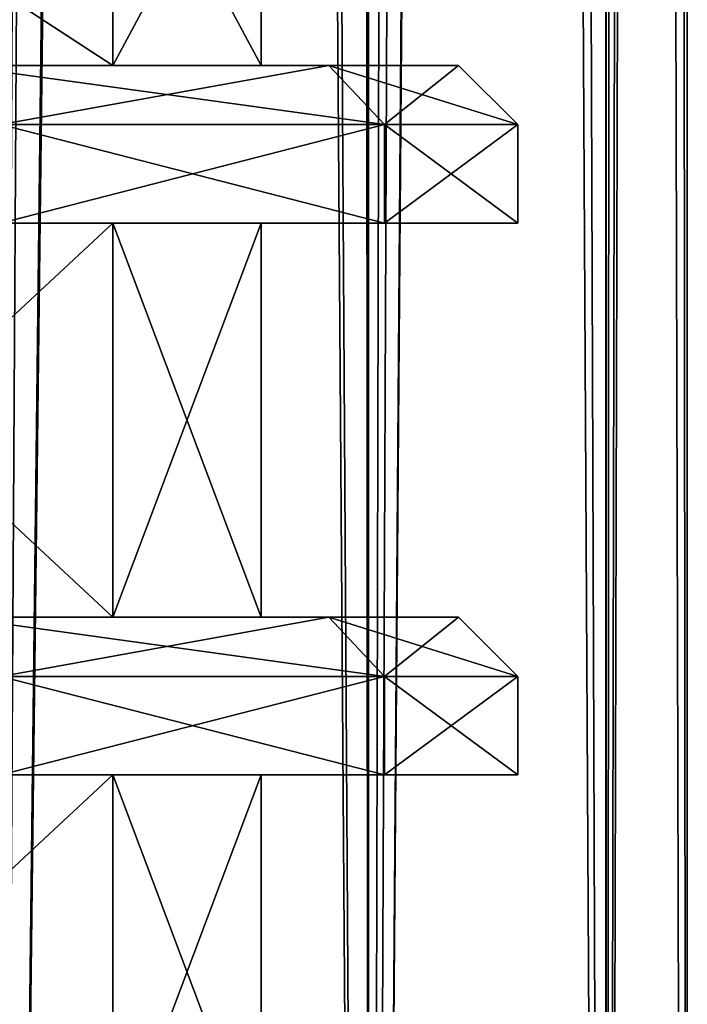
# Model space of a CAD drawing. Units: millimetres. Extents: x -375 to 375, y -1070 to 694.
# Drawn here: x 333 to 341, y -993 to -981 of the extents above; entities that cross this region are included whole.
import ezdxf

# ---------------------------------------------------------------- set-up
doc = ezdxf.new("R2010")
doc.units = ezdxf.units.MM
doc.header["$LTSCALE"] = 26.699852
for name, color, linetype in [('264', 7, 'CONTINUOUS'), ('265', 7, 'CONTINUOUS'), ('268', 7, 'CONTINUOUS'), ('269', 7, 'CONTINUOUS'), ('702', 7, 'CONTINUOUS'), ('743', 7, 'CONTINUOUS'), ('744', 7, 'CONTINUOUS'), ('745', 7, 'CONTINUOUS'), ('746', 7, 'CONTINUOUS'), ('747', 7, 'CONTINUOUS'), ('748', 7, 'CONTINUOUS'), ('749', 7, 'CONTINUOUS'), ('750', 7, 'CONTINUOUS'), ('751', 7, 'CONTINUOUS'), ('752', 7, 'CONTINUOUS'), ('753', 7, 'CONTINUOUS'), ('754', 7, 'CONTINUOUS'), ('850', 7, 'CONTINUOUS'), ('891', 7, 'CONTINUOUS'), ('892', 7, 'CONTINUOUS'), ('893', 7, 'CONTINUOUS'), ('894', 7, 'CONTINUOUS'), ('895', 7, 'CONTINUOUS'), ('896', 7, 'CONTINUOUS'), ('897', 7, 'CONTINUOUS'), ('898', 7, 'CONTINUOUS'), ('899', 7, 'CONTINUOUS'), ('900', 7, 'CONTINUOUS'), ('901', 7, 'CONTINUOUS'), ('902', 7, 'CONTINUOUS')]:
    doc.layers.add(name, color=color, linetype=linetype)

msp = doc.modelspace()

# ---------------------------------------------------------------- linework, layer by layer
at = {"layer": '264', "color": 253, "linetype": 'Continuous', "true_color": 0xa2afbf}
for points in [[(334.655, -640.5, 245.706), (332.323, -1035.5, 243.086), (331.955, -640.5, 242.725), (334.655, -640.5, 245.706)], [(337.113, -1035.5, 249.331), (332.323, -1035.5, 243.086), (336.938, -640.5, 249.033), (337.113, -1035.5, 249.331)], [(336.938, -640.5, 249.033), (332.323, -1035.5, 243.086), (334.655, -640.5, 245.706), (336.938, -640.5, 249.033)], [(338.751, -640.5, 252.617), (337.113, -1035.5, 249.331), (336.938, -640.5, 249.033), (338.751, -640.5, 252.617)], [(340.124, -1035.5, 256.601), (337.113, -1035.5, 249.331), (340.078, -640.5, 256.432), (340.124, -1035.5, 256.601)], [(340.078, -640.5, 256.432), (337.113, -1035.5, 249.331), (338.751, -640.5, 252.617), (340.078, -640.5, 256.432)], [(340.876, -640.5, 260.355), (340.124, -1035.5, 256.601), (340.078, -640.5, 256.432), (340.876, -640.5, 260.355)], [(341.15, -1035.5, 264.4), (340.124, -1035.5, 256.601), (341.15, -640.5, 264.4), (341.15, -1035.5, 264.4)], [(341.15, -640.5, 264.4), (340.124, -1035.5, 256.601), (340.876, -640.5, 260.355), (341.15, -640.5, 264.4)]]:
    msp.add_3dface(points, dxfattribs=at)
at = {"layer": '265', "color": 253, "linetype": 'Continuous', "true_color": 0xa2afbf}
for points in [[(332.235, -640.5, 285.801), (332.323, -1035.5, 285.714), (337.07, -640.5, 279.542), (332.235, -640.5, 285.801)], [(332.323, -1035.5, 285.714), (337.113, -1035.5, 279.469), (337.07, -640.5, 279.542), (332.323, -1035.5, 285.714)], [(337.07, -640.5, 279.542), (337.113, -1035.5, 279.469), (340.112, -640.5, 272.243), (337.07, -640.5, 279.542)], [(337.113, -1035.5, 279.469), (340.124, -1035.5, 272.199), (340.112, -640.5, 272.243), (337.113, -1035.5, 279.469)], [(340.124, -1035.5, 272.199), (341.15, -1035.5, 264.4), (340.112, -640.5, 272.243), (340.124, -1035.5, 272.199)], [(341.15, -1035.5, 264.4), (341.15, -640.5, 264.4), (340.112, -640.5, 272.243), (341.15, -1035.5, 264.4)]]:
    msp.add_3dface(points, dxfattribs=at)
at = {"layer": '268', "color": 253, "linetype": 'Continuous', "true_color": 0xa2afbf}
for points in [[(334.252, -640.5, -309.793), (332.323, -1035.5, -311.914), (329.268, -640.5, -314.585), (334.252, -640.5, -309.793)], [(337.113, -1035.5, -305.669), (332.323, -1035.5, -311.914), (334.252, -640.5, -309.793), (337.113, -1035.5, -305.669)], [(338.014, -640.5, -303.989), (337.113, -1035.5, -305.669), (334.252, -640.5, -309.793), (338.014, -640.5, -303.989)], [(340.124, -1035.5, -298.399), (337.113, -1035.5, -305.669), (338.014, -640.5, -303.989), (340.124, -1035.5, -298.399)], [(340.355, -640.5, -297.479), (340.124, -1035.5, -298.399), (338.014, -640.5, -303.989), (340.355, -640.5, -297.479)], [(341.15, -1035.5, -290.6), (340.124, -1035.5, -298.399), (341.15, -640.5, -290.6), (341.15, -1035.5, -290.6)], [(341.15, -640.5, -290.6), (340.124, -1035.5, -298.399), (340.355, -640.5, -297.479), (341.15, -640.5, -290.6)]]:
    msp.add_3dface(points, dxfattribs=at)
at = {"layer": '269', "color": 253, "linetype": 'Continuous', "true_color": 0xa2afbf}
for points in [[(331.955, -640.5, -268.925), (332.323, -1035.5, -269.286), (334.655, -640.5, -271.906), (331.955, -640.5, -268.925)], [(332.323, -1035.5, -269.286), (337.113, -1035.5, -275.531), (334.655, -640.5, -271.906), (332.323, -1035.5, -269.286)], [(334.655, -640.5, -271.906), (337.113, -1035.5, -275.531), (336.938, -640.5, -275.233), (334.655, -640.5, -271.906)], [(336.938, -640.5, -275.233), (337.113, -1035.5, -275.531), (338.751, -640.5, -278.817), (336.938, -640.5, -275.233)], [(337.113, -1035.5, -275.531), (340.124, -1035.5, -282.801), (338.751, -640.5, -278.817), (337.113, -1035.5, -275.531)], [(338.751, -640.5, -278.817), (340.124, -1035.5, -282.801), (340.078, -640.5, -282.632), (338.751, -640.5, -278.817)], [(340.078, -640.5, -282.632), (340.124, -1035.5, -282.801), (340.876, -640.5, -286.555), (340.078, -640.5, -282.632)], [(340.124, -1035.5, -282.801), (341.15, -1035.5, -290.6), (340.876, -640.5, -286.555), (340.124, -1035.5, -282.801)], [(341.15, -1035.5, -290.6), (341.15, -640.5, -290.6), (340.876, -640.5, -286.555), (341.15, -1035.5, -290.6)]]:
    msp.add_3dface(points, dxfattribs=at)
at = {"layer": '702', "color": 253, "linetype": 'Continuous', "true_color": 0xa2afbf}
for points in [[(328.501, -981.5, -273.099), (333.866, -981.5, -281.129), (328.5, -978, -273.098), (328.501, -981.5, -273.099)], [(333.866, -981.5, -281.129), (333.866, -978, -281.13), (328.5, -978, -273.098), (333.866, -981.5, -281.129)], [(328.501, -981.5, -308.101), (328.5, -978, -308.102), (333.866, -978, -300.07), (328.501, -981.5, -308.101)], [(333.866, -981.5, -300.071), (328.501, -981.5, -308.101), (333.866, -978, -300.07), (333.866, -981.5, -300.071)], [(333.866, -981.5, -281.129), (335.75, -981.5, -290.6), (333.866, -978, -281.13), (333.866, -981.5, -281.129)], [(335.75, -981.5, -290.6), (333.866, -981.5, -300.071), (335.75, -978, -290.6), (335.75, -981.5, -290.6)], [(335.75, -981.5, -290.6), (335.75, -978, -290.6), (333.866, -978, -281.13), (335.75, -981.5, -290.6)], [(333.866, -981.5, -300.071), (333.866, -978, -300.07), (335.75, -978, -290.6), (333.866, -981.5, -300.071)], [(328.501, -988.5, -273.099), (333.866, -988.5, -281.129), (328.501, -983.5, -273.099), (328.501, -988.5, -273.099)], [(333.866, -988.5, -281.129), (333.866, -983.5, -281.129), (328.501, -983.5, -273.099), (333.866, -988.5, -281.129)], [(333.866, -988.5, -300.071), (328.501, -988.5, -308.101), (333.866, -983.5, -300.071), (333.866, -988.5, -300.071)], [(328.501, -988.5, -308.101), (328.501, -983.5, -308.101), (333.866, -983.5, -300.071), (328.501, -988.5, -308.101)], [(333.866, -988.5, -281.129), (335.75, -988.5, -290.6), (333.866, -983.5, -281.129), (333.866, -988.5, -281.129)], [(335.75, -988.5, -290.6), (333.866, -988.5, -300.071), (335.75, -983.5, -290.6), (335.75, -988.5, -290.6)], [(335.75, -988.5, -290.6), (335.75, -983.5, -290.6), (333.866, -983.5, -281.129), (335.75, -988.5, -290.6)], [(333.866, -988.5, -300.071), (333.866, -983.5, -300.071), (335.75, -983.5, -290.6), (333.866, -988.5, -300.071)], [(328.501, -995.5, -273.099), (333.866, -995.5, -281.129), (328.501, -990.5, -273.099), (328.501, -995.5, -273.099)], [(333.866, -995.5, -281.129), (333.866, -990.5, -281.129), (328.501, -990.5, -273.099), (333.866, -995.5, -281.129)], [(333.866, -995.5, -300.071), (328.501, -995.5, -308.101), (333.866, -990.5, -300.071), (333.866, -995.5, -300.071)], [(328.501, -995.5, -308.101), (328.501, -990.5, -308.101), (333.866, -990.5, -300.071), (328.501, -995.5, -308.101)], [(333.866, -995.5, -281.129), (335.75, -995.5, -290.6), (333.866, -990.5, -281.129), (333.866, -995.5, -281.129)], [(335.75, -995.5, -290.6), (333.866, -995.5, -300.071), (335.75, -990.5, -290.6), (335.75, -995.5, -290.6)], [(335.75, -995.5, -290.6), (335.75, -990.5, -290.6), (333.866, -990.5, -281.129), (335.75, -995.5, -290.6)], [(333.866, -995.5, -300.071), (333.866, -990.5, -300.071), (335.75, -990.5, -290.6), (333.866, -995.5, -300.071)]]:
    msp.add_3dface(points, dxfattribs=at)
at = {"layer": '743', "color": 253, "linetype": 'Continuous', "true_color": 0xa2afbf}
for points in [[(332.449, -990.5, -308.597), (337.312, -990.5, -300.175), (328.501, -990.5, -308.101), (332.449, -990.5, -308.597)], [(328.501, -990.5, -308.101), (337.312, -990.5, -300.175), (333.866, -990.5, -300.071), (328.501, -990.5, -308.101)], [(337.312, -990.5, -281.025), (332.449, -990.5, -272.603), (328.501, -990.5, -273.099), (337.312, -990.5, -281.025)], [(333.866, -990.5, -281.129), (337.312, -990.5, -281.025), (328.501, -990.5, -273.099), (333.866, -990.5, -281.129)], [(337.312, -990.5, -300.175), (339, -990.5, -290.6), (333.866, -990.5, -300.071), (337.312, -990.5, -300.175)], [(333.866, -990.5, -300.071), (339, -990.5, -290.6), (335.75, -990.5, -290.6), (333.866, -990.5, -300.071)], [(335.75, -990.5, -290.6), (337.312, -990.5, -281.025), (333.866, -990.5, -281.129), (335.75, -990.5, -290.6)], [(339, -990.5, -290.6), (337.312, -990.5, -281.025), (335.75, -990.5, -290.6), (339, -990.5, -290.6)]]:
    msp.add_3dface(points, dxfattribs=at)
at = {"layer": '744', "color": 253, "linetype": 'Continuous', "true_color": 0xa2afbf}
for points in [[(332.449, -990.5, -272.603), (337.312, -990.5, -281.025), (332.449, -989.25, -272.602), (332.449, -990.5, -272.603)], [(332.449, -989.25, -272.602), (337.312, -990.5, -281.025), (337.311, -989.25, -281.023), (332.449, -989.25, -272.602)], [(337.312, -990.5, -281.025), (339, -990.5, -290.6), (337.311, -989.25, -281.023), (337.312, -990.5, -281.025)], [(337.311, -989.25, -281.023), (339, -990.5, -290.6), (339, -989.25, -290.6), (337.311, -989.25, -281.023)]]:
    msp.add_3dface(points, dxfattribs=at)
at = {"layer": '745', "color": 253, "linetype": 'Continuous', "true_color": 0xa2afbf}
for points in [[(332.449, -989.25, -272.602), (337.311, -989.25, -281.023), (331.875, -988.5, -273.085), (332.449, -989.25, -272.602)], [(331.875, -988.5, -273.085), (337.311, -989.25, -281.023), (336.607, -988.5, -281.282), (331.875, -988.5, -273.085)], [(337.311, -989.25, -281.023), (339, -989.25, -290.6), (336.607, -988.5, -281.282), (337.311, -989.25, -281.023)], [(336.607, -988.5, -281.282), (339, -989.25, -290.6), (338.25, -988.5, -290.6), (336.607, -988.5, -281.282)]]:
    msp.add_3dface(points, dxfattribs=at)
at = {"layer": '746', "color": 253, "linetype": 'Continuous', "true_color": 0xa2afbf}
for points in [[(331.875, -988.5, -273.085), (336.607, -988.5, -281.282), (328.501, -988.5, -273.099), (331.875, -988.5, -273.085)], [(328.501, -988.5, -273.099), (336.607, -988.5, -281.282), (333.866, -988.5, -281.129), (328.501, -988.5, -273.099)], [(333.866, -988.5, -300.071), (331.875, -988.5, -308.115), (328.501, -988.5, -308.101), (333.866, -988.5, -300.071)], [(336.607, -988.5, -299.918), (331.875, -988.5, -308.115), (333.866, -988.5, -300.071), (336.607, -988.5, -299.918)], [(336.607, -988.5, -281.282), (338.25, -988.5, -290.6), (333.866, -988.5, -281.129), (336.607, -988.5, -281.282)], [(333.866, -988.5, -281.129), (338.25, -988.5, -290.6), (335.75, -988.5, -290.6), (333.866, -988.5, -281.129)], [(335.75, -988.5, -290.6), (336.607, -988.5, -299.918), (333.866, -988.5, -300.071), (335.75, -988.5, -290.6)], [(338.25, -988.5, -290.6), (336.607, -988.5, -299.918), (335.75, -988.5, -290.6), (338.25, -988.5, -290.6)]]:
    msp.add_3dface(points, dxfattribs=at)
at = {"layer": '747', "color": 253, "linetype": 'Continuous', "true_color": 0xa2afbf}
for points in [[(337.312, -990.5, -300.175), (332.449, -990.5, -308.597), (337.311, -989.25, -300.177), (337.312, -990.5, -300.175)], [(337.311, -989.25, -300.177), (332.449, -990.5, -308.597), (332.449, -989.25, -308.598), (337.311, -989.25, -300.177)], [(339, -989.25, -290.6), (337.312, -990.5, -300.175), (337.311, -989.25, -300.177), (339, -989.25, -290.6)], [(339, -990.5, -290.6), (337.312, -990.5, -300.175), (339, -989.25, -290.6), (339, -990.5, -290.6)]]:
    msp.add_3dface(points, dxfattribs=at)
at = {"layer": '748', "color": 253, "linetype": 'Continuous', "true_color": 0xa2afbf}
for points in [[(331.875, -988.5, -308.115), (336.607, -988.5, -299.918), (332.449, -989.25, -308.598), (331.875, -988.5, -308.115)], [(336.607, -988.5, -299.918), (337.311, -989.25, -300.177), (332.449, -989.25, -308.598), (336.607, -988.5, -299.918)], [(336.607, -988.5, -299.918), (338.25, -988.5, -290.6), (337.311, -989.25, -300.177), (336.607, -988.5, -299.918)], [(338.25, -988.5, -290.6), (339, -989.25, -290.6), (337.311, -989.25, -300.177), (338.25, -988.5, -290.6)]]:
    msp.add_3dface(points, dxfattribs=at)
at = {"layer": '749', "color": 253, "linetype": 'Continuous', "true_color": 0xa2afbf}
for points in [[(332.449, -983.5, -308.597), (337.312, -983.5, -300.175), (328.501, -983.5, -308.101), (332.449, -983.5, -308.597)], [(328.501, -983.5, -308.101), (337.312, -983.5, -300.175), (333.866, -983.5, -300.071), (328.501, -983.5, -308.101)], [(337.312, -983.5, -281.025), (332.449, -983.5, -272.603), (328.501, -983.5, -273.099), (337.312, -983.5, -281.025)], [(333.866, -983.5, -281.129), (337.312, -983.5, -281.025), (328.501, -983.5, -273.099), (333.866, -983.5, -281.129)], [(337.312, -983.5, -300.175), (339, -983.5, -290.6), (333.866, -983.5, -300.071), (337.312, -983.5, -300.175)], [(333.866, -983.5, -300.071), (339, -983.5, -290.6), (335.75, -983.5, -290.6), (333.866, -983.5, -300.071)], [(335.75, -983.5, -290.6), (337.312, -983.5, -281.025), (333.866, -983.5, -281.129), (335.75, -983.5, -290.6)], [(339, -983.5, -290.6), (337.312, -983.5, -281.025), (335.75, -983.5, -290.6), (339, -983.5, -290.6)]]:
    msp.add_3dface(points, dxfattribs=at)
at = {"layer": '750', "color": 253, "linetype": 'Continuous', "true_color": 0xa2afbf}
for points in [[(332.449, -983.5, -272.603), (337.312, -983.5, -281.025), (332.449, -982.25, -272.602), (332.449, -983.5, -272.603)], [(332.449, -982.25, -272.602), (337.312, -983.5, -281.025), (337.311, -982.25, -281.023), (332.449, -982.25, -272.602)], [(337.312, -983.5, -281.025), (339, -983.5, -290.6), (337.311, -982.25, -281.023), (337.312, -983.5, -281.025)], [(337.311, -982.25, -281.023), (339, -983.5, -290.6), (339, -982.25, -290.6), (337.311, -982.25, -281.023)]]:
    msp.add_3dface(points, dxfattribs=at)
at = {"layer": '751', "color": 253, "linetype": 'Continuous', "true_color": 0xa2afbf}
for points in [[(332.449, -982.25, -272.602), (337.311, -982.25, -281.023), (331.875, -981.5, -273.085), (332.449, -982.25, -272.602)], [(331.875, -981.5, -273.085), (337.311, -982.25, -281.023), (336.607, -981.5, -281.282), (331.875, -981.5, -273.085)], [(337.311, -982.25, -281.023), (339, -982.25, -290.6), (336.607, -981.5, -281.282), (337.311, -982.25, -281.023)], [(336.607, -981.5, -281.282), (339, -982.25, -290.6), (338.25, -981.5, -290.6), (336.607, -981.5, -281.282)]]:
    msp.add_3dface(points, dxfattribs=at)
at = {"layer": '752', "color": 253, "linetype": 'Continuous', "true_color": 0xa2afbf}
for points in [[(331.875, -981.5, -273.085), (336.607, -981.5, -281.282), (328.501, -981.5, -273.099), (331.875, -981.5, -273.085)], [(328.501, -981.5, -273.099), (336.607, -981.5, -281.282), (333.866, -981.5, -281.129), (328.501, -981.5, -273.099)], [(333.866, -981.5, -300.071), (331.875, -981.5, -308.115), (328.501, -981.5, -308.101), (333.866, -981.5, -300.071)], [(336.607, -981.5, -299.918), (331.875, -981.5, -308.115), (333.866, -981.5, -300.071), (336.607, -981.5, -299.918)], [(336.607, -981.5, -281.282), (338.25, -981.5, -290.6), (333.866, -981.5, -281.129), (336.607, -981.5, -281.282)], [(333.866, -981.5, -281.129), (338.25, -981.5, -290.6), (335.75, -981.5, -290.6), (333.866, -981.5, -281.129)], [(335.75, -981.5, -290.6), (336.607, -981.5, -299.918), (333.866, -981.5, -300.071), (335.75, -981.5, -290.6)], [(338.25, -981.5, -290.6), (336.607, -981.5, -299.918), (335.75, -981.5, -290.6), (338.25, -981.5, -290.6)]]:
    msp.add_3dface(points, dxfattribs=at)
at = {"layer": '753', "color": 253, "linetype": 'Continuous', "true_color": 0xa2afbf}
for points in [[(337.312, -983.5, -300.175), (332.449, -983.5, -308.597), (337.311, -982.25, -300.177), (337.312, -983.5, -300.175)], [(337.311, -982.25, -300.177), (332.449, -983.5, -308.597), (332.449, -982.25, -308.598), (337.311, -982.25, -300.177)], [(339, -982.25, -290.6), (337.312, -983.5, -300.175), (337.311, -982.25, -300.177), (339, -982.25, -290.6)], [(339, -983.5, -290.6), (337.312, -983.5, -300.175), (339, -982.25, -290.6), (339, -983.5, -290.6)]]:
    msp.add_3dface(points, dxfattribs=at)
at = {"layer": '754', "color": 253, "linetype": 'Continuous', "true_color": 0xa2afbf}
for points in [[(331.875, -981.5, -308.115), (336.607, -981.5, -299.918), (332.449, -982.25, -308.598), (331.875, -981.5, -308.115)], [(336.607, -981.5, -299.918), (337.311, -982.25, -300.177), (332.449, -982.25, -308.598), (336.607, -981.5, -299.918)], [(336.607, -981.5, -299.918), (338.25, -981.5, -290.6), (337.311, -982.25, -300.177), (336.607, -981.5, -299.918)], [(338.25, -981.5, -290.6), (339, -982.25, -290.6), (337.311, -982.25, -300.177), (338.25, -981.5, -290.6)]]:
    msp.add_3dface(points, dxfattribs=at)
at = {"layer": '850', "color": 253, "linetype": 'Continuous', "true_color": 0xa2afbf}
for points in [[(328.501, -981.5, 281.901), (333.866, -981.5, 273.871), (328.5, -978, 281.902), (328.501, -981.5, 281.901)], [(333.866, -981.5, 273.871), (333.866, -978, 273.87), (328.5, -978, 281.902), (333.866, -981.5, 273.871)], [(328.501, -981.5, 246.899), (328.5, -978, 246.898), (333.866, -978, 254.93), (328.501, -981.5, 246.899)], [(333.866, -981.5, 254.929), (328.501, -981.5, 246.899), (333.866, -978, 254.93), (333.866, -981.5, 254.929)], [(333.866, -981.5, 273.871), (335.75, -981.5, 264.4), (333.866, -978, 273.87), (333.866, -981.5, 273.871)], [(335.75, -981.5, 264.4), (333.866, -981.5, 254.929), (335.75, -978, 264.4), (335.75, -981.5, 264.4)], [(335.75, -981.5, 264.4), (335.75, -978, 264.4), (333.866, -978, 273.87), (335.75, -981.5, 264.4)], [(333.866, -981.5, 254.929), (333.866, -978, 254.93), (335.75, -978, 264.4), (333.866, -981.5, 254.929)], [(328.501, -988.5, 281.901), (333.866, -988.5, 273.871), (328.501, -983.5, 281.901), (328.501, -988.5, 281.901)], [(333.866, -988.5, 273.871), (333.866, -983.5, 273.871), (328.501, -983.5, 281.901), (333.866, -988.5, 273.871)], [(333.866, -988.5, 254.929), (328.501, -988.5, 246.899), (333.866, -983.5, 254.929), (333.866, -988.5, 254.929)], [(328.501, -988.5, 246.899), (328.501, -983.5, 246.899), (333.866, -983.5, 254.929), (328.501, -988.5, 246.899)], [(333.866, -988.5, 273.871), (335.75, -988.5, 264.4), (333.866, -983.5, 273.871), (333.866, -988.5, 273.871)], [(335.75, -988.5, 264.4), (333.866, -988.5, 254.929), (335.75, -983.5, 264.4), (335.75, -988.5, 264.4)], [(335.75, -988.5, 264.4), (335.75, -983.5, 264.4), (333.866, -983.5, 273.871), (335.75, -988.5, 264.4)], [(333.866, -988.5, 254.929), (333.866, -983.5, 254.929), (335.75, -983.5, 264.4), (333.866, -988.5, 254.929)], [(328.501, -995.5, 281.901), (333.866, -995.5, 273.871), (328.501, -990.5, 281.901), (328.501, -995.5, 281.901)], [(333.866, -995.5, 273.871), (333.866, -990.5, 273.871), (328.501, -990.5, 281.901), (333.866, -995.5, 273.871)], [(333.866, -995.5, 254.929), (328.501, -995.5, 246.899), (333.866, -990.5, 254.929), (333.866, -995.5, 254.929)], [(328.501, -995.5, 246.899), (328.501, -990.5, 246.899), (333.866, -990.5, 254.929), (328.501, -995.5, 246.899)], [(333.866, -995.5, 273.871), (335.75, -995.5, 264.4), (333.866, -990.5, 273.871), (333.866, -995.5, 273.871)], [(335.75, -995.5, 264.4), (333.866, -995.5, 254.929), (335.75, -990.5, 264.4), (335.75, -995.5, 264.4)], [(335.75, -995.5, 264.4), (335.75, -990.5, 264.4), (333.866, -990.5, 273.871), (335.75, -995.5, 264.4)], [(333.866, -995.5, 254.929), (333.866, -990.5, 254.929), (335.75, -990.5, 264.4), (333.866, -995.5, 254.929)]]:
    msp.add_3dface(points, dxfattribs=at)
at = {"layer": '891', "color": 253, "linetype": 'Continuous', "true_color": 0xa2afbf}
for points in [[(332.449, -990.5, 246.403), (337.312, -990.5, 254.825), (328.501, -990.5, 246.899), (332.449, -990.5, 246.403)], [(328.501, -990.5, 246.899), (337.312, -990.5, 254.825), (333.866, -990.5, 254.929), (328.501, -990.5, 246.899)], [(337.312, -990.5, 273.975), (332.449, -990.5, 282.397), (328.501, -990.5, 281.901), (337.312, -990.5, 273.975)], [(333.866, -990.5, 273.871), (337.312, -990.5, 273.975), (328.501, -990.5, 281.901), (333.866, -990.5, 273.871)], [(337.312, -990.5, 254.825), (339, -990.5, 264.4), (333.866, -990.5, 254.929), (337.312, -990.5, 254.825)], [(333.866, -990.5, 254.929), (339, -990.5, 264.4), (335.75, -990.5, 264.4), (333.866, -990.5, 254.929)], [(335.75, -990.5, 264.4), (337.312, -990.5, 273.975), (333.866, -990.5, 273.871), (335.75, -990.5, 264.4)], [(339, -990.5, 264.4), (337.312, -990.5, 273.975), (335.75, -990.5, 264.4), (339, -990.5, 264.4)]]:
    msp.add_3dface(points, dxfattribs=at)
at = {"layer": '892', "color": 253, "linetype": 'Continuous', "true_color": 0xa2afbf}
for points in [[(332.449, -990.5, 282.397), (337.312, -990.5, 273.975), (332.449, -989.25, 282.398), (332.449, -990.5, 282.397)], [(332.449, -989.25, 282.398), (337.312, -990.5, 273.975), (337.311, -989.25, 273.977), (332.449, -989.25, 282.398)], [(337.312, -990.5, 273.975), (339, -990.5, 264.4), (337.311, -989.25, 273.977), (337.312, -990.5, 273.975)], [(337.311, -989.25, 273.977), (339, -990.5, 264.4), (339, -989.25, 264.4), (337.311, -989.25, 273.977)]]:
    msp.add_3dface(points, dxfattribs=at)
at = {"layer": '893', "color": 253, "linetype": 'Continuous', "true_color": 0xa2afbf}
for points in [[(332.449, -989.25, 282.398), (337.311, -989.25, 273.977), (331.875, -988.5, 281.915), (332.449, -989.25, 282.398)], [(331.875, -988.5, 281.915), (337.311, -989.25, 273.977), (336.607, -988.5, 273.718), (331.875, -988.5, 281.915)], [(337.311, -989.25, 273.977), (339, -989.25, 264.4), (336.607, -988.5, 273.718), (337.311, -989.25, 273.977)], [(336.607, -988.5, 273.718), (339, -989.25, 264.4), (338.25, -988.5, 264.4), (336.607, -988.5, 273.718)]]:
    msp.add_3dface(points, dxfattribs=at)
at = {"layer": '894', "color": 253, "linetype": 'Continuous', "true_color": 0xa2afbf}
for points in [[(331.875, -988.5, 281.915), (336.607, -988.5, 273.718), (328.501, -988.5, 281.901), (331.875, -988.5, 281.915)], [(328.501, -988.5, 281.901), (336.607, -988.5, 273.718), (333.866, -988.5, 273.871), (328.501, -988.5, 281.901)], [(333.866, -988.5, 254.929), (331.875, -988.5, 246.885), (328.501, -988.5, 246.899), (333.866, -988.5, 254.929)], [(336.607, -988.5, 255.082), (331.875, -988.5, 246.885), (333.866, -988.5, 254.929), (336.607, -988.5, 255.082)], [(336.607, -988.5, 273.718), (338.25, -988.5, 264.4), (333.866, -988.5, 273.871), (336.607, -988.5, 273.718)], [(333.866, -988.5, 273.871), (338.25, -988.5, 264.4), (335.75, -988.5, 264.4), (333.866, -988.5, 273.871)], [(335.75, -988.5, 264.4), (336.607, -988.5, 255.082), (333.866, -988.5, 254.929), (335.75, -988.5, 264.4)], [(338.25, -988.5, 264.4), (336.607, -988.5, 255.082), (335.75, -988.5, 264.4), (338.25, -988.5, 264.4)]]:
    msp.add_3dface(points, dxfattribs=at)
at = {"layer": '895', "color": 253, "linetype": 'Continuous', "true_color": 0xa2afbf}
for points in [[(337.312, -990.5, 254.825), (332.449, -990.5, 246.403), (337.311, -989.25, 254.823), (337.312, -990.5, 254.825)], [(337.311, -989.25, 254.823), (332.449, -990.5, 246.403), (332.449, -989.25, 246.402), (337.311, -989.25, 254.823)], [(339, -989.25, 264.4), (337.312, -990.5, 254.825), (337.311, -989.25, 254.823), (339, -989.25, 264.4)], [(339, -990.5, 264.4), (337.312, -990.5, 254.825), (339, -989.25, 264.4), (339, -990.5, 264.4)]]:
    msp.add_3dface(points, dxfattribs=at)
at = {"layer": '896', "color": 253, "linetype": 'Continuous', "true_color": 0xa2afbf}
for points in [[(331.875, -988.5, 246.885), (336.607, -988.5, 255.082), (332.449, -989.25, 246.402), (331.875, -988.5, 246.885)], [(336.607, -988.5, 255.082), (337.311, -989.25, 254.823), (332.449, -989.25, 246.402), (336.607, -988.5, 255.082)], [(336.607, -988.5, 255.082), (338.25, -988.5, 264.4), (337.311, -989.25, 254.823), (336.607, -988.5, 255.082)], [(338.25, -988.5, 264.4), (339, -989.25, 264.4), (337.311, -989.25, 254.823), (338.25, -988.5, 264.4)]]:
    msp.add_3dface(points, dxfattribs=at)
at = {"layer": '897', "color": 253, "linetype": 'Continuous', "true_color": 0xa2afbf}
for points in [[(332.449, -983.5, 246.403), (337.312, -983.5, 254.825), (328.501, -983.5, 246.899), (332.449, -983.5, 246.403)], [(328.501, -983.5, 246.899), (337.312, -983.5, 254.825), (333.866, -983.5, 254.929), (328.501, -983.5, 246.899)], [(337.312, -983.5, 273.975), (332.449, -983.5, 282.397), (328.501, -983.5, 281.901), (337.312, -983.5, 273.975)], [(333.866, -983.5, 273.871), (337.312, -983.5, 273.975), (328.501, -983.5, 281.901), (333.866, -983.5, 273.871)], [(337.312, -983.5, 254.825), (339, -983.5, 264.4), (333.866, -983.5, 254.929), (337.312, -983.5, 254.825)], [(333.866, -983.5, 254.929), (339, -983.5, 264.4), (335.75, -983.5, 264.4), (333.866, -983.5, 254.929)], [(335.75, -983.5, 264.4), (337.312, -983.5, 273.975), (333.866, -983.5, 273.871), (335.75, -983.5, 264.4)], [(339, -983.5, 264.4), (337.312, -983.5, 273.975), (335.75, -983.5, 264.4), (339, -983.5, 264.4)]]:
    msp.add_3dface(points, dxfattribs=at)
at = {"layer": '898', "color": 253, "linetype": 'Continuous', "true_color": 0xa2afbf}
for points in [[(332.449, -983.5, 282.397), (337.312, -983.5, 273.975), (332.449, -982.25, 282.398), (332.449, -983.5, 282.397)], [(332.449, -982.25, 282.398), (337.312, -983.5, 273.975), (337.311, -982.25, 273.977), (332.449, -982.25, 282.398)], [(337.312, -983.5, 273.975), (339, -983.5, 264.4), (337.311, -982.25, 273.977), (337.312, -983.5, 273.975)], [(337.311, -982.25, 273.977), (339, -983.5, 264.4), (339, -982.25, 264.4), (337.311, -982.25, 273.977)]]:
    msp.add_3dface(points, dxfattribs=at)
at = {"layer": '899', "color": 253, "linetype": 'Continuous', "true_color": 0xa2afbf}
for points in [[(332.449, -982.25, 282.398), (337.311, -982.25, 273.977), (331.875, -981.5, 281.915), (332.449, -982.25, 282.398)], [(331.875, -981.5, 281.915), (337.311, -982.25, 273.977), (336.607, -981.5, 273.718), (331.875, -981.5, 281.915)], [(337.311, -982.25, 273.977), (339, -982.25, 264.4), (336.607, -981.5, 273.718), (337.311, -982.25, 273.977)], [(336.607, -981.5, 273.718), (339, -982.25, 264.4), (338.25, -981.5, 264.4), (336.607, -981.5, 273.718)]]:
    msp.add_3dface(points, dxfattribs=at)
at = {"layer": '900', "color": 253, "linetype": 'Continuous', "true_color": 0xa2afbf}
for points in [[(331.875, -981.5, 281.915), (336.607, -981.5, 273.718), (328.501, -981.5, 281.901), (331.875, -981.5, 281.915)], [(328.501, -981.5, 281.901), (336.607, -981.5, 273.718), (333.866, -981.5, 273.871), (328.501, -981.5, 281.901)], [(333.866, -981.5, 254.929), (331.875, -981.5, 246.885), (328.501, -981.5, 246.899), (333.866, -981.5, 254.929)], [(336.607, -981.5, 255.082), (331.875, -981.5, 246.885), (333.866, -981.5, 254.929), (336.607, -981.5, 255.082)], [(336.607, -981.5, 273.718), (338.25, -981.5, 264.4), (333.866, -981.5, 273.871), (336.607, -981.5, 273.718)], [(333.866, -981.5, 273.871), (338.25, -981.5, 264.4), (335.75, -981.5, 264.4), (333.866, -981.5, 273.871)], [(335.75, -981.5, 264.4), (336.607, -981.5, 255.082), (333.866, -981.5, 254.929), (335.75, -981.5, 264.4)], [(338.25, -981.5, 264.4), (336.607, -981.5, 255.082), (335.75, -981.5, 264.4), (338.25, -981.5, 264.4)]]:
    msp.add_3dface(points, dxfattribs=at)
at = {"layer": '901', "color": 253, "linetype": 'Continuous', "true_color": 0xa2afbf}
for points in [[(337.312, -983.5, 254.825), (332.449, -983.5, 246.403), (337.311, -982.25, 254.823), (337.312, -983.5, 254.825)], [(337.311, -982.25, 254.823), (332.449, -983.5, 246.403), (332.449, -982.25, 246.402), (337.311, -982.25, 254.823)], [(339, -982.25, 264.4), (337.312, -983.5, 254.825), (337.311, -982.25, 254.823), (339, -982.25, 264.4)], [(339, -983.5, 264.4), (337.312, -983.5, 254.825), (339, -982.25, 264.4), (339, -983.5, 264.4)]]:
    msp.add_3dface(points, dxfattribs=at)
at = {"layer": '902', "color": 253, "linetype": 'Continuous', "true_color": 0xa2afbf}
for points in [[(331.875, -981.5, 246.885), (336.607, -981.5, 255.082), (332.449, -982.25, 246.402), (331.875, -981.5, 246.885)], [(336.607, -981.5, 255.082), (337.311, -982.25, 254.823), (332.449, -982.25, 246.402), (336.607, -981.5, 255.082)], [(336.607, -981.5, 255.082), (338.25, -981.5, 264.4), (337.311, -982.25, 254.823), (336.607, -981.5, 255.082)], [(338.25, -981.5, 264.4), (339, -982.25, 264.4), (337.311, -982.25, 254.823), (338.25, -981.5, 264.4)]]:
    msp.add_3dface(points, dxfattribs=at)

doc.saveas('drawing.dxf')
